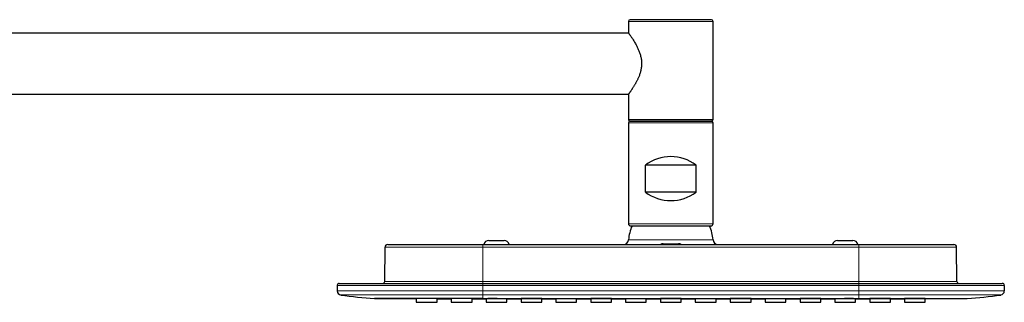
# Model space of a CAD drawing. Units: millimetres. Extents: x 8 to 2385, y 12 to 2606.
# Drawn here: x 1826 to 2117, y 2522 to 2606 of the extents above; entities that cross this region are included whole.
import ezdxf

# ---------------------------------------------------------------- set-up
doc = ezdxf.new("R2010")
doc.units = ezdxf.units.MM

msp = doc.modelspace()

# ---------------------------------------------------------------- linework, layer by layer
at = {"color": 7, "linetype": 'Continuous', "lineweight": 30}
for p, q in [((2030.42, 2606.05), (2006.42, 2606.05)), ((2005.92, 2605.55), (2005.92, 2602.1)), ((2030.92, 2576.55), (2030.92, 2605.55)), ((2005.96, 2602.05), (1629.38, 2602.05)), ((1629.38, 2584.05), (2005.96, 2584.05)), ((2005.92, 2584), (2005.92, 2576.55)), ((2005.92, 2575.55), (2005.92, 2545.66)), ((2006.42, 2576.05), (2030.42, 2576.05)), ((2030.42, 2576.05), (2006.42, 2576.05)), ((2030.92, 2545.66), (2030.92, 2575.55)), ((2010.92, 2555.05), (2010.92, 2563.05)), ((2025.92, 2563.05), (2010.92, 2563.05)), ((2025.92, 2555.05), (2025.92, 2563.05)), ((2025.92, 2555.05), (2010.92, 2555.05)), ((2006.52, 2545.05), (2030.32, 2545.05)), ((1933.93, 2528.65), (1934.01, 2538.76)), ((1934.81, 2539.55), (1962.92, 2539.55)), ((1962.92, 2539.55), (2073.92, 2539.55)), ((1964.67, 2540.75), (1969.17, 2540.75)), ((2016.17, 2539.75), (2020.67, 2539.75)), ((2067.67, 2540.75), (2072.17, 2540.75)), ((2073.92, 2539.55), (2102.03, 2539.55)), ((2102.92, 2528.65), (2102.83, 2538.76)), ((1919.92, 2527.45), (1919.92, 2525.8)), ((1920.52, 2528.05), (1962.92, 2528.05)), ((1962.92, 2528.05), (2073.92, 2528.05)), ((2073.92, 2528.05), (2116.32, 2528.05)), ((2116.92, 2527.45), (2116.92, 2525.8)), ((1940.91, 2523.53), (1943.26, 2523.53)), ((1943.26, 2523.54), (1943.26, 2522.44)), ((1943.26, 2522.44), (1949.39, 2522.44)), ((1949.39, 2522.44), (1949.39, 2523.53)), ((1953.59, 2523.54), (1953.59, 2522.44)), ((1953.59, 2522.44), (1959.72, 2522.44)), ((1959.72, 2522.44), (1959.72, 2523.54)), ((1963.86, 2523.52), (1963.86, 2522.44)), ((1963.86, 2522.44), (1969.99, 2522.44)), ((1969.99, 2522.44), (1969.99, 2523.52)), ((1974.19, 2523.53), (1974.19, 2522.44)), ((1974.19, 2522.44), (1980.32, 2522.44)), ((1980.32, 2522.44), (1980.32, 2523.53)), ((1984.46, 2523.52), (1984.46, 2522.44)), ((1984.46, 2522.44), (1990.59, 2522.44)), ((1990.59, 2522.44), (1990.59, 2523.51)), ((1994.79, 2523.53), (1994.79, 2522.44)), ((1994.79, 2522.44), (2000.92, 2522.44)), ((2000.92, 2522.44), (2000.92, 2523.53)), ((2005.06, 2523.51), (2005.06, 2522.44)), ((2005.06, 2522.44), (2011.19, 2522.44)), ((2011.19, 2522.44), (2011.19, 2523.51)), ((2015.39, 2523.53), (2015.39, 2522.44)), ((2015.39, 2522.44), (2021.52, 2522.44)), ((2021.52, 2522.44), (2021.52, 2523.53)), ((2025.66, 2523.51), (2025.66, 2522.44)), ((2025.66, 2522.44), (2031.79, 2522.44)), ((2031.79, 2522.44), (2031.79, 2523.51)), ((2035.99, 2523.53), (2035.99, 2522.44)), ((2035.99, 2522.44), (2042.12, 2522.44)), ((2042.12, 2522.44), (2042.12, 2523.53)), ((2046.26, 2523.51), (2046.26, 2522.44)), ((2046.26, 2522.44), (2052.39, 2522.44)), ((2052.39, 2522.44), (2052.39, 2523.52)), ((2056.59, 2523.53), (2056.59, 2522.44)), ((2056.59, 2522.44), (2062.72, 2522.44)), ((2062.72, 2522.44), (2062.72, 2523.53)), ((2066.86, 2523.52), (2066.86, 2522.44)), ((2066.86, 2522.44), (2072.99, 2522.44)), ((2072.99, 2522.44), (2072.99, 2523.52)), ((2077.19, 2523.54), (2077.19, 2522.44)), ((2077.19, 2522.44), (2083.32, 2522.44)), ((2083.32, 2522.44), (2083.32, 2523.54)), ((2087.46, 2523.53), (2087.46, 2522.44)), ((2087.46, 2522.44), (2093.59, 2522.44)), ((2093.59, 2522.44), (2093.59, 2523.54)), ((2093.59, 2523.53), (2095.93, 2523.53))]:
    msp.add_line(p, q, dxfattribs=at)
at = {"color": 252, "linetype": 'Continuous', "lineweight": 0}
for p, q in [((2030.92, 2605.55), (2005.92, 2605.55)), ((2005.92, 2576.55), (2030.92, 2576.55)), ((2030.92, 2575.55), (2005.92, 2575.55)), ((2030.92, 2545.66), (2005.92, 2545.66)), ((1962.92, 2538.76), (1934.01, 2538.76)), ((1962.92, 2538.76), (1962.92, 2539.55)), ((1962.92, 2528.65), (1962.92, 2538.76)), ((2073.92, 2538.76), (1962.92, 2538.76)), ((2005.95, 2540.95), (2030.89, 2540.95)), ((2073.92, 2538.76), (2073.92, 2539.55)), ((2073.92, 2528.65), (2073.92, 2538.76)), ((2102.83, 2538.76), (2073.92, 2538.76)), ((1962.92, 2527.45), (1919.92, 2527.45)), ((1933.93, 2528.65), (1962.92, 2528.65)), ((1962.92, 2528.65), (1962.92, 2528.05)), ((1962.92, 2528.65), (2073.92, 2528.65)), ((1962.92, 2527.45), (1962.92, 2528.05)), ((1962.92, 2525.8), (1962.92, 2527.45)), ((2073.92, 2527.45), (1962.92, 2527.45)), ((2073.92, 2528.65), (2073.92, 2528.05)), ((2073.92, 2528.65), (2102.92, 2528.65)), ((2073.92, 2527.45), (2073.92, 2528.05)), ((2073.92, 2525.8), (2073.92, 2527.45)), ((2116.92, 2527.45), (2073.92, 2527.45)), ((1962.92, 2525.8), (1919.92, 2525.8)), ((1920.96, 2524.61), (1962.92, 2524.61)), ((1962.92, 2524.61), (1962.92, 2525.8)), ((1962.92, 2525.8), (2073.92, 2525.8)), ((2073.92, 2524.61), (1962.92, 2524.61)), ((1962.92, 2523.56), (1962.92, 2524.61)), ((2073.92, 2524.61), (2073.92, 2525.8)), ((2073.92, 2525.8), (2116.92, 2525.8)), ((2115.89, 2524.61), (2073.92, 2524.61)), ((2073.92, 2523.56), (2073.92, 2524.61))]:
    msp.add_line(p, q, dxfattribs=at)
at = {"color": 7, "linetype": 'Continuous', "lineweight": 30, "flags": 128}
for points in [[(1930.91, 2523.55), (1935.37, 2523.54), (1940.91, 2523.53)], [(1949.39, 2523.52), (1949.86, 2523.52), (1952.97, 2523.51), (1953.59, 2523.51)], [(1959.72, 2523.5), (1962.46, 2523.5), (1963.86, 2523.5)], [(1969.99, 2523.49), (1972.07, 2523.49), (1974.19, 2523.49)], [(1980.32, 2523.48), (1982.17, 2523.48), (1984.46, 2523.48)], [(1990.59, 2523.47), (1992.76, 2523.47), (1994.79, 2523.47)], [(2000.92, 2523.47), (2003.62, 2523.47), (2005.06, 2523.47)], [(2011.19, 2523.47), (2011.43, 2523.47), (2015.39, 2523.46)], [(2021.52, 2523.46), (2024.04, 2523.47), (2025.66, 2523.47)], [(2031.79, 2523.47), (2032.74, 2523.47), (2035.99, 2523.47)], [(2042.12, 2523.47), (2045.47, 2523.47), (2046.26, 2523.47)], [(2052.39, 2523.48), (2054.23, 2523.48), (2056.59, 2523.48)], [(2062.72, 2523.49), (2063.2, 2523.49), (2066.86, 2523.49)], [(2072.99, 2523.5), (2077.05, 2523.5), (2077.19, 2523.5)], [(2083.32, 2523.51), (2086.39, 2523.52), (2087.46, 2523.52)], [(2095.93, 2523.53), (2101.47, 2523.54), (2105.94, 2523.55)]]:
    msp.add_lwpolyline(points, dxfattribs=at)
at = {"color": 7, "linetype": 'Continuous', "lineweight": 30}
for centre, radius, start, end in [((2006.42, 2605.55), 0.5, 90, 180), ((2030.42, 2605.55), 0.5, 0, 90), ((2006.42, 2576.55), 0.5, 180, 270), ((2030.42, 2576.55), 0.5, 270, 0), ((2006.42, 2575.55), 0.5, 90, 180), ((2030.42, 2575.55), 0.5, 0, 90), ((2018.42, 2553.05), 12.5, 53.1301, 126.8699), ((2018.42, 2565.05), 12.5, 233.1301, 306.8699), ((2006.52, 2545.66), 0.601, 180, 270), ((2018.42, 2540.05), 12.5, 156.4218, 175.904), ((2018.42, 2540.05), 12.5, 4.096, 23.5782), ((2030.32, 2545.66), 0.601, 270, 0), ((1934.81, 2538.75), 0.8, 90, 179.5), ((1964.67, 2539.25), 1.5, 90, 168.463), ((1969.17, 2539.25), 1.5, 11.537, 90), ((2004.46, 2541.05), 1.5, 270, 355.904), ((2016.17, 2538.25), 1.5, 90, 119.9264), ((2020.67, 2538.25), 1.5, 60.0736, 90), ((2032.39, 2541.05), 1.5, 184.096, 270), ((2067.67, 2539.25), 1.5, 90, 168.463), ((2072.17, 2539.25), 1.5, 11.537, 90), ((2102.03, 2538.75), 0.8, 0.5, 90), ((1920.52, 2527.45), 0.6, 90, 180), ((1933.33, 2528.65), 0.6, 270, 359.5), ((2103.52, 2528.65), 0.6, 180.5, 270), ((2116.32, 2527.45), 0.6, 0, 90), ((1921.12, 2525.8), 1.2, 180, 262.0944), ((1942.01, 2676.25), 153.1, 262.0944, 265.8379), ((2094.83, 2676.25), 153.1, 274.1621, 277.9056), ((2115.72, 2525.8), 1.2, 277.9056, 0)]:
    msp.add_arc(centre, radius, start, end, dxfattribs=at)
for points, knots in [([(2005.92, 2602.1), (2005.92, 2602.1), (2005.93, 2602.09), (2005.99, 2602.01), (2006.07, 2601.89), (2006.19, 2601.73), (2006.32, 2601.55), (2006.45, 2601.35), (2006.6, 2601.13), (2006.77, 2600.9), (2006.96, 2600.61), (2007.19, 2600.26), (2007.46, 2599.83), (2007.74, 2599.36), (2008.01, 2598.89), (2008.27, 2598.42), (2008.51, 2597.96), (2008.72, 2597.5), (2008.93, 2597.03), (2009.12, 2596.56), (2009.29, 2596.07), (2009.45, 2595.55), (2009.59, 2595), (2009.69, 2594.44), (2009.77, 2593.87), (2009.8, 2593.29), (2009.8, 2592.7), (2009.75, 2592.12), (2009.67, 2591.55), (2009.57, 2591.02), (2009.44, 2590.52), (2009.29, 2590.04), (2009.13, 2589.58), (2008.97, 2589.17), (2008.8, 2588.79), (2008.64, 2588.44), (2008.48, 2588.1), (2008.31, 2587.77), (2008.14, 2587.45), (2007.96, 2587.14), (2007.79, 2586.84), (2007.61, 2586.53), (2007.42, 2586.23), (2007.24, 2585.93), (2007.05, 2585.64), (2006.88, 2585.38), (2006.72, 2585.14), (2006.57, 2584.92), (2006.42, 2584.71), (2006.3, 2584.53), (2006.18, 2584.37), (2006.09, 2584.24), (2006.02, 2584.13), (2005.96, 2584.06), (2005.93, 2584.01), (2005.92, 2584), (2005.93, 2584.01), (2005.93, 2584.02)], [0, 0, 0, 0, 0.021848, 0.0438735, 0.0662127, 0.0887275, 0.1071614, 0.1250219, 0.1429551, 0.1599604, 0.1770198, 0.200795, 0.2248216, 0.2489694, 0.2733595, 0.2941172, 0.3137831, 0.333513, 0.351741, 0.3700294, 0.3879866, 0.4070359, 0.4261889, 0.4454797, 0.4649139, 0.4840143, 0.5032776, 0.52273, 0.5423467, 0.560425, 0.5779653, 0.5955895, 0.6123141, 0.6290939, 0.6433067, 0.6575471, 0.6718964, 0.6862707, 0.7007909, 0.7153356, 0.7299881, 0.7446661, 0.7614274, 0.7782293, 0.7951592, 0.8121357, 0.828696, 0.8453062, 0.8615553, 0.8796547, 0.8971917, 0.9148066, 0.9315318, 0.9483317, 0.9664541, 0.9840378, 1, 1, 1, 1]), ([(1962.92, 2523.56), (1962.77, 2523.56), (1962.45, 2523.56), (1961.95, 2523.56), (1961.4, 2523.56), (1960.8, 2523.56), (1960.18, 2523.56), (1959.57, 2523.56), (1958.97, 2523.56), (1958.38, 2523.56), (1957.76, 2523.55), (1957.16, 2523.55), (1956.59, 2523.55), (1955.91, 2523.55), (1955.12, 2523.55), (1954.16, 2523.55), (1953.4, 2523.55), (1952.83, 2523.55), (1952.48, 2523.55), (1952.13, 2523.55), (1951.77, 2523.55), (1951.41, 2523.55), (1951.04, 2523.55), (1950.39, 2523.55), (1949.47, 2523.55), (1948.28, 2523.55), (1947.36, 2523.55), (1946.68, 2523.56), (1946.24, 2523.56), (1945.8, 2523.56), (1945.38, 2523.56), (1944.99, 2523.56), (1944.56, 2523.56), (1944.08, 2523.56), (1943.51, 2523.56), (1942.92, 2523.56), (1942.33, 2523.56), (1941.75, 2523.56), (1941.21, 2523.56), (1940.84, 2523.56), (1940.63, 2523.56), (1940.58, 2523.56), (1940.53, 2523.56), (1940.48, 2523.56), (1940.43, 2523.56), (1940.38, 2523.56), (1940.33, 2523.56), (1940.25, 2523.56), (1940.12, 2523.56), (1939.94, 2523.56), (1939.73, 2523.56), (1939.49, 2523.56), (1939.21, 2523.56), (1938.91, 2523.56), (1938.58, 2523.56), (1938.22, 2523.56), (1937.83, 2523.56), (1937.51, 2523.56), (1937.25, 2523.55), (1937.06, 2523.55), (1936.87, 2523.55), (1936.67, 2523.55), (1936.48, 2523.55), (1936.3, 2523.55), (1936.07, 2523.55), (1935.78, 2523.55), (1935.39, 2523.55), (1934.96, 2523.55), (1934.53, 2523.55), (1934.22, 2523.55), (1934.03, 2523.55), (1933.92, 2523.55), (1933.82, 2523.55), (1933.72, 2523.55), (1933.63, 2523.55), (1933.53, 2523.55), (1933.44, 2523.55), (1933.32, 2523.55), (1933.17, 2523.55), (1932.97, 2523.55), (1932.76, 2523.55), (1932.55, 2523.55), (1932.33, 2523.55), (1932.12, 2523.55), (1931.91, 2523.55), (1931.7, 2523.56), (1931.51, 2523.56), (1931.35, 2523.56), (1931.21, 2523.56), (1931.11, 2523.56), (1931.03, 2523.56), (1930.97, 2523.56), (1930.93, 2523.56), (1930.91, 2523.56), (1930.9, 2523.56), (1930.9, 2523.56), (1930.9, 2523.56)], [0, 0, 0, 0, 0.009035, 0.019016, 0.029942, 0.041814, 0.05463, 0.067202, 0.078404, 0.090725, 0.103045, 0.115363, 0.127266, 0.13791, 0.156504, 0.176167, 0.196898, 0.20412, 0.211463, 0.218928, 0.226514, 0.234222, 0.242051, 0.250001, 0.276126, 0.302255, 0.328386, 0.338654, 0.348922, 0.359191, 0.369461, 0.378677, 0.386945, 0.40008, 0.414091, 0.428979, 0.444745, 0.459343, 0.47462, 0.488626, 0.49003, 0.491439, 0.492853, 0.494272, 0.495696, 0.497125, 0.498559, 0.499999, 0.503934, 0.509047, 0.51534, 0.522336, 0.530376, 0.539459, 0.549584, 0.560753, 0.572964, 0.586218, 0.592379, 0.598743, 0.605308, 0.612075, 0.619044, 0.625843, 0.630848, 0.644354, 0.65748, 0.676645, 0.69494, 0.712365, 0.717334, 0.722227, 0.727044, 0.731787, 0.736453, 0.741044, 0.74556, 0.750001, 0.759736, 0.770547, 0.782433, 0.795394, 0.809431, 0.824265, 0.840138, 0.857049, 0.874999, 0.893075, 0.910124, 0.926146, 0.941139, 0.955103, 0.967817, 0.979538, 0.990265, 1, 1, 1, 1]), ([(1930.9, 2523.56), (1930.9, 2523.56), (1930.91, 2523.55), (1930.91, 2523.55), (1930.92, 2523.55), (1930.92, 2523.55), (1930.92, 2523.55), (1930.92, 2523.55), (1930.93, 2523.55), (1930.92, 2523.55), (1930.92, 2523.55), (1930.92, 2523.55), (1930.92, 2523.55), (1930.92, 2523.55), (1930.92, 2523.55), (1930.92, 2523.55), (1930.92, 2523.55), (1930.92, 2523.55), (1930.91, 2523.55), (1930.91, 2523.55), (1930.91, 2523.55), (1930.91, 2523.55), (1930.91, 2523.55), (1930.91, 2523.55), (1930.91, 2523.56), (1930.91, 2523.56), (1930.91, 2523.56), (1930.91, 2523.56), (1930.91, 2523.56), (1930.91, 2523.56), (1930.91, 2523.56), (1930.91, 2523.56), (1930.91, 2523.56), (1930.91, 2523.56), (1930.91, 2523.56), (1930.91, 2523.56), (1930.91, 2523.56), (1930.91, 2523.56), (1930.91, 2523.56), (1930.91, 2523.56), (1930.91, 2523.56), (1930.91, 2523.56), (1930.91, 2523.56), (1930.91, 2523.56), (1930.91, 2523.56), (1930.91, 2523.56), (1930.91, 2523.56), (1930.91, 2523.56), (1930.91, 2523.56)], [0, 0, 0, 0, 0.033058, 0.068097, 0.105116, 0.144117, 0.185099, 0.228062, 0.273006, 0.319931, 0.348382, 0.376657, 0.400746, 0.424835, 0.448923, 0.473012, 0.491938, 0.510865, 0.529791, 0.548718, 0.566224, 0.58247, 0.608584, 0.636269, 0.665528, 0.696359, 0.728764, 0.73259, 0.736438, 0.740307, 0.744196, 0.745902, 0.746458, 0.749415, 0.756075, 0.763514, 0.772362, 0.784385, 0.798302, 0.814114, 0.831819, 0.851419, 0.872913, 0.896301, 0.921525, 0.948636, 0.977633, 1, 1, 1, 1]), ([(1949.39, 2523.53), (1949.39, 2523.53), (1949.38, 2523.53), (1949.32, 2523.53), (1949.22, 2523.53), (1949.09, 2523.54), (1948.92, 2523.54), (1948.72, 2523.54), (1948.49, 2523.54), (1948.24, 2523.54), (1947.95, 2523.54), (1947.65, 2523.54), (1947.33, 2523.54), (1947, 2523.54), (1946.66, 2523.54), (1946.32, 2523.54), (1945.97, 2523.54), (1945.63, 2523.54), (1945.3, 2523.54), (1944.98, 2523.54), (1944.68, 2523.54), (1944.4, 2523.54), (1944.14, 2523.54), (1943.92, 2523.54), (1943.72, 2523.54), (1943.55, 2523.54), (1943.42, 2523.54), (1943.33, 2523.54), (1943.27, 2523.54), (1943.27, 2523.54), (1943.26, 2523.54)], [0, 0, 0, 0, 0.035758, 0.07163, 0.107388, 0.143145, 0.179017, 0.214775, 0.250533, 0.286405, 0.322163, 0.357921, 0.393792, 0.42955, 0.465308, 0.50118, 0.536938, 0.572696, 0.608568, 0.644325, 0.680083, 0.715955, 0.751713, 0.787471, 0.823343, 0.8591, 0.894858, 0.93073, 0.966488, 1, 1, 1, 1]), ([(1959.72, 2523.54), (1959.72, 2523.54), (1959.71, 2523.54), (1959.65, 2523.54), (1959.56, 2523.54), (1959.42, 2523.54), (1959.26, 2523.54), (1959.06, 2523.54), (1958.82, 2523.54), (1958.57, 2523.54), (1958.29, 2523.54), (1957.98, 2523.54), (1957.66, 2523.54), (1957.33, 2523.54), (1956.99, 2523.54), (1956.65, 2523.54), (1956.3, 2523.54), (1955.96, 2523.54), (1955.63, 2523.54), (1955.31, 2523.54), (1955.01, 2523.54), (1954.73, 2523.54), (1954.47, 2523.54), (1954.25, 2523.54), (1954.05, 2523.54), (1953.88, 2523.54), (1953.75, 2523.54), (1953.66, 2523.54), (1953.6, 2523.54), (1953.6, 2523.54), (1953.59, 2523.54)], [0, 0, 0, 0, 0.035758, 0.07163, 0.107388, 0.143145, 0.179017, 0.214775, 0.250533, 0.286405, 0.322163, 0.357921, 0.393793, 0.42955, 0.465308, 0.50118, 0.536938, 0.572696, 0.608568, 0.644325, 0.680083, 0.715955, 0.751713, 0.787471, 0.823342, 0.8591, 0.894858, 0.93073, 0.966488, 1, 1, 1, 1]), ([(1962.92, 2523.56), (1963.54, 2523.56), (1964.8, 2523.56), (1966.71, 2523.55), (1968.69, 2523.55), (1970.71, 2523.55), (1972.78, 2523.55), (1974.89, 2523.55), (1977.04, 2523.55), (1979.24, 2523.55), (1981.59, 2523.55), (1984.1, 2523.55), (1986.02, 2523.55), (1987.26, 2523.55), (1987.8, 2523.55), (1988.33, 2523.55), (1988.87, 2523.55), (1989.41, 2523.55), (1989.95, 2523.55), (1990.48, 2523.55), (1993.07, 2523.55), (1995.96, 2523.55), (1999.16, 2523.55), (2000.59, 2523.55), (2002.02, 2523.55), (2003.46, 2523.55), (2004.94, 2523.55), (2006.55, 2523.56), (2008.25, 2523.56), (2010.01, 2523.56), (2011.72, 2523.56), (2013.12, 2523.56), (2014.21, 2523.56), (2015.02, 2523.56), (2015.81, 2523.56), (2016.6, 2523.56), (2017.37, 2523.56), (2018.17, 2523.56), (2019.02, 2523.56), (2020.26, 2523.56), (2021.82, 2523.56), (2023.67, 2523.56), (2025.41, 2523.56), (2027.06, 2523.56), (2028.6, 2523.56), (2029.78, 2523.56), (2030.61, 2523.56), (2031.1, 2523.56), (2031.59, 2523.56), (2032.08, 2523.55), (2032.59, 2523.55), (2033.12, 2523.55), (2035.72, 2523.55), (2039.41, 2523.55), (2043.04, 2523.55), (2044.54, 2523.55), (2044.91, 2523.55), (2045.28, 2523.55), (2045.65, 2523.55), (2046.04, 2523.55), (2046.45, 2523.55), (2046.89, 2523.55), (2047.89, 2523.55), (2049.43, 2523.55), (2051.48, 2523.55), (2053.57, 2523.55), (2055.69, 2523.55), (2057.84, 2523.55), (2059.93, 2523.55), (2061.96, 2523.55), (2063.92, 2523.55), (2065.78, 2523.55), (2067.55, 2523.55), (2069.22, 2523.55), (2070.84, 2523.56), (2072.4, 2523.56), (2073.42, 2523.56), (2073.92, 2523.56)], [0, 0, 0, 0, 0.016757, 0.034011, 0.051763, 0.070012, 0.088758, 0.107654, 0.12703, 0.146885, 0.16722, 0.190564, 0.21451, 0.219285, 0.224083, 0.228904, 0.233748, 0.238615, 0.243506, 0.248419, 0.252887, 0.3136, 0.326478, 0.339357, 0.352235, 0.365114, 0.378304, 0.39235, 0.40854, 0.424337, 0.43974, 0.45475, 0.462107, 0.469367, 0.476527, 0.48359, 0.490554, 0.497419, 0.505237, 0.513592, 0.530748, 0.547432, 0.563644, 0.577941, 0.591849, 0.605368, 0.609833, 0.614254, 0.618631, 0.622964, 0.627557, 0.632414, 0.637271, 0.697984, 0.731983, 0.735322, 0.738662, 0.742001, 0.74534, 0.748679, 0.752459, 0.75651, 0.760542, 0.779473, 0.797958, 0.816, 0.835962, 0.855349, 0.874163, 0.892403, 0.910068, 0.927159, 0.942748, 0.957827, 0.972395, 0.986453, 1, 1, 1, 1]), ([(1969.99, 2523.52), (1969.99, 2523.52), (1969.98, 2523.52), (1969.92, 2523.52), (1969.82, 2523.52), (1969.69, 2523.52), (1969.52, 2523.52), (1969.32, 2523.52), (1969.09, 2523.52), (1968.84, 2523.52), (1968.55, 2523.52), (1968.25, 2523.52), (1967.93, 2523.52), (1967.6, 2523.52), (1967.26, 2523.52), (1966.92, 2523.53), (1966.57, 2523.53), (1966.23, 2523.53), (1965.9, 2523.53), (1965.58, 2523.53), (1965.28, 2523.53), (1965, 2523.53), (1964.74, 2523.53), (1964.52, 2523.53), (1964.32, 2523.52), (1964.15, 2523.52), (1964.02, 2523.52), (1963.93, 2523.52), (1963.87, 2523.52), (1963.87, 2523.52), (1963.86, 2523.52)], [0, 0, 0, 0, 0.035758, 0.07163, 0.107388, 0.143145, 0.179017, 0.214775, 0.250533, 0.286405, 0.322163, 0.357921, 0.393793, 0.42955, 0.465308, 0.50118, 0.536938, 0.572696, 0.608568, 0.644325, 0.680083, 0.715955, 0.751713, 0.787471, 0.823342, 0.8591, 0.894858, 0.93073, 0.966488, 1, 1, 1, 1]), ([(1980.32, 2523.53), (1980.32, 2523.53), (1980.31, 2523.53), (1980.25, 2523.53), (1980.16, 2523.53), (1980.02, 2523.53), (1979.86, 2523.53), (1979.66, 2523.53), (1979.42, 2523.53), (1979.17, 2523.53), (1978.89, 2523.53), (1978.58, 2523.53), (1978.26, 2523.53), (1977.93, 2523.53), (1977.59, 2523.53), (1977.25, 2523.53), (1976.9, 2523.53), (1976.56, 2523.53), (1976.23, 2523.53), (1975.91, 2523.53), (1975.61, 2523.53), (1975.33, 2523.53), (1975.07, 2523.53), (1974.85, 2523.53), (1974.65, 2523.53), (1974.48, 2523.53), (1974.35, 2523.53), (1974.26, 2523.53), (1974.2, 2523.53), (1974.2, 2523.53), (1974.19, 2523.53)], [0, 0, 0, 0, 0.035758, 0.07163, 0.107388, 0.143146, 0.179017, 0.214775, 0.250533, 0.286405, 0.322163, 0.357921, 0.393793, 0.429551, 0.465308, 0.50118, 0.536938, 0.572696, 0.608568, 0.644325, 0.680083, 0.715955, 0.751713, 0.78747, 0.823342, 0.8591, 0.894858, 0.93073, 0.966488, 1, 1, 1, 1]), ([(1990.59, 2523.51), (1990.59, 2523.51), (1990.58, 2523.51), (1990.52, 2523.52), (1990.42, 2523.52), (1990.29, 2523.52), (1990.12, 2523.52), (1989.92, 2523.52), (1989.69, 2523.52), (1989.44, 2523.52), (1989.15, 2523.52), (1988.85, 2523.52), (1988.53, 2523.52), (1988.2, 2523.52), (1987.86, 2523.52), (1987.52, 2523.52), (1987.17, 2523.52), (1986.83, 2523.52), (1986.5, 2523.52), (1986.18, 2523.52), (1985.88, 2523.52), (1985.6, 2523.52), (1985.34, 2523.52), (1985.12, 2523.52), (1984.92, 2523.52), (1984.75, 2523.52), (1984.62, 2523.52), (1984.53, 2523.52), (1984.47, 2523.52), (1984.47, 2523.52), (1984.46, 2523.52)], [0, 0, 0, 0, 0.035758, 0.07163, 0.107388, 0.143146, 0.179017, 0.214775, 0.250533, 0.286405, 0.322163, 0.357921, 0.393793, 0.42955, 0.465308, 0.50118, 0.536938, 0.572696, 0.608567, 0.644325, 0.680083, 0.715955, 0.751713, 0.78747, 0.823342, 0.8591, 0.894858, 0.93073, 0.966488, 1, 1, 1, 1]), ([(2000.92, 2523.53), (2000.92, 2523.53), (2000.91, 2523.53), (2000.85, 2523.53), (2000.76, 2523.53), (2000.62, 2523.53), (2000.46, 2523.53), (2000.26, 2523.53), (2000.02, 2523.53), (1999.77, 2523.53), (1999.49, 2523.53), (1999.18, 2523.53), (1998.86, 2523.53), (1998.53, 2523.53), (1998.19, 2523.53), (1997.85, 2523.53), (1997.5, 2523.53), (1997.16, 2523.53), (1996.83, 2523.53), (1996.51, 2523.53), (1996.21, 2523.53), (1995.93, 2523.53), (1995.67, 2523.53), (1995.45, 2523.53), (1995.25, 2523.53), (1995.08, 2523.53), (1994.95, 2523.53), (1994.86, 2523.53), (1994.8, 2523.53), (1994.8, 2523.53), (1994.79, 2523.53)], [0, 0, 0, 0, 0.035758, 0.07163, 0.107388, 0.143146, 0.179017, 0.214775, 0.250533, 0.286405, 0.322163, 0.357921, 0.393793, 0.429551, 0.465308, 0.50118, 0.536938, 0.572696, 0.608567, 0.644325, 0.680083, 0.715955, 0.751712, 0.78747, 0.823342, 0.8591, 0.894858, 0.93073, 0.966488, 1, 1, 1, 1]), ([(2011.19, 2523.51), (2011.19, 2523.51), (2011.18, 2523.51), (2011.12, 2523.51), (2011.02, 2523.51), (2010.89, 2523.51), (2010.72, 2523.52), (2010.52, 2523.52), (2010.29, 2523.52), (2010.04, 2523.52), (2009.75, 2523.52), (2009.45, 2523.52), (2009.13, 2523.52), (2008.8, 2523.52), (2008.46, 2523.52), (2008.12, 2523.52), (2007.77, 2523.52), (2007.43, 2523.52), (2007.1, 2523.52), (2006.78, 2523.52), (2006.48, 2523.52), (2006.2, 2523.52), (2005.94, 2523.52), (2005.72, 2523.52), (2005.52, 2523.52), (2005.35, 2523.51), (2005.22, 2523.51), (2005.13, 2523.51), (2005.07, 2523.51), (2005.07, 2523.51), (2005.06, 2523.51)], [0, 0, 0, 0, 0.035758, 0.07163, 0.107388, 0.143146, 0.179017, 0.214775, 0.250533, 0.286405, 0.322163, 0.357921, 0.393793, 0.42955, 0.465308, 0.50118, 0.536938, 0.572696, 0.608567, 0.644325, 0.680083, 0.715955, 0.751713, 0.78747, 0.823342, 0.8591, 0.894858, 0.93073, 0.966488, 1, 1, 1, 1]), ([(2021.52, 2523.53), (2021.52, 2523.53), (2021.52, 2523.53), (2021.48, 2523.53), (2021.43, 2523.53), (2021.35, 2523.53), (2021.26, 2523.53), (2021.14, 2523.53), (2021.01, 2523.53), (2020.86, 2523.53), (2020.69, 2523.53), (2020.5, 2523.53), (2020.3, 2523.53), (2020.09, 2523.53), (2019.86, 2523.53), (2019.63, 2523.53), (2019.38, 2523.53), (2019.13, 2523.53), (2018.88, 2523.53), (2018.62, 2523.53), (2018.36, 2523.53), (2018.11, 2523.53), (2017.85, 2523.53), (2017.6, 2523.53), (2017.35, 2523.53), (2017.12, 2523.53), (2016.89, 2523.53), (2016.67, 2523.53), (2016.47, 2523.53), (2016.28, 2523.53), (2016.1, 2523.53), (2015.95, 2523.53), (2015.81, 2523.53), (2015.69, 2523.53), (2015.59, 2523.53), (2015.51, 2523.53), (2015.45, 2523.53), (2015.4, 2523.53), (2015.4, 2523.53), (2015.4, 2523.53)], [0, 0, 0, 0, 0.026463, 0.052926, 0.080057, 0.107389, 0.133856, 0.160508, 0.187446, 0.214778, 0.241245, 0.267897, 0.294835, 0.322167, 0.348634, 0.375429, 0.402224, 0.429555, 0.456022, 0.482817, 0.509613, 0.536944, 0.563411, 0.590206, 0.617001, 0.644332, 0.670799, 0.697594, 0.724389, 0.751721, 0.778187, 0.804983, 0.831778, 0.859109, 0.885576, 0.912228, 0.939167, 0.966498, 1, 1, 1, 1]), ([(2031.79, 2523.51), (2031.79, 2523.51), (2031.78, 2523.51), (2031.72, 2523.51), (2031.62, 2523.51), (2031.49, 2523.51), (2031.32, 2523.52), (2031.12, 2523.52), (2030.89, 2523.52), (2030.64, 2523.52), (2030.35, 2523.52), (2030.05, 2523.52), (2029.73, 2523.52), (2029.4, 2523.52), (2029.06, 2523.52), (2028.72, 2523.52), (2028.37, 2523.52), (2028.03, 2523.52), (2027.7, 2523.52), (2027.38, 2523.52), (2027.08, 2523.52), (2026.8, 2523.52), (2026.54, 2523.52), (2026.32, 2523.52), (2026.12, 2523.52), (2025.95, 2523.51), (2025.82, 2523.51), (2025.73, 2523.51), (2025.67, 2523.51), (2025.67, 2523.51), (2025.66, 2523.51)], [0, 0, 0, 0, 0.035758, 0.07163, 0.107388, 0.143146, 0.179017, 0.214775, 0.250533, 0.286405, 0.322163, 0.357921, 0.393793, 0.42955, 0.465308, 0.50118, 0.536938, 0.572696, 0.608567, 0.644325, 0.680083, 0.715955, 0.751712, 0.78747, 0.823342, 0.8591, 0.894858, 0.93073, 0.966487, 1, 1, 1, 1]), ([(2042.12, 2523.53), (2042.12, 2523.53), (2042.11, 2523.53), (2042.05, 2523.53), (2041.96, 2523.53), (2041.82, 2523.53), (2041.66, 2523.53), (2041.46, 2523.53), (2041.22, 2523.53), (2040.97, 2523.53), (2040.69, 2523.53), (2040.38, 2523.53), (2040.06, 2523.53), (2039.73, 2523.53), (2039.39, 2523.53), (2039.05, 2523.53), (2038.7, 2523.53), (2038.36, 2523.53), (2038.03, 2523.53), (2037.71, 2523.53), (2037.41, 2523.53), (2037.13, 2523.53), (2036.87, 2523.53), (2036.65, 2523.53), (2036.45, 2523.53), (2036.28, 2523.53), (2036.15, 2523.53), (2036.06, 2523.53), (2036, 2523.53), (2036, 2523.53), (2035.99, 2523.53)], [0, 0, 0, 0, 0.035758, 0.07163, 0.107388, 0.143146, 0.179017, 0.214775, 0.250533, 0.286405, 0.322163, 0.357921, 0.393793, 0.42955, 0.465308, 0.50118, 0.536938, 0.572696, 0.608567, 0.644325, 0.680083, 0.715955, 0.751712, 0.78747, 0.823342, 0.8591, 0.894858, 0.93073, 0.966487, 1, 1, 1, 1]), ([(2052.39, 2523.52), (2052.39, 2523.52), (2052.38, 2523.52), (2052.32, 2523.52), (2052.22, 2523.52), (2052.09, 2523.52), (2051.92, 2523.52), (2051.72, 2523.52), (2051.49, 2523.52), (2051.24, 2523.52), (2050.95, 2523.52), (2050.65, 2523.52), (2050.33, 2523.52), (2050, 2523.52), (2049.66, 2523.52), (2049.32, 2523.52), (2048.97, 2523.52), (2048.63, 2523.52), (2048.3, 2523.52), (2047.98, 2523.52), (2047.68, 2523.52), (2047.4, 2523.52), (2047.14, 2523.52), (2046.92, 2523.52), (2046.72, 2523.52), (2046.55, 2523.52), (2046.42, 2523.52), (2046.33, 2523.52), (2046.27, 2523.51), (2046.27, 2523.51), (2046.26, 2523.51)], [0, 0, 0, 0, 0.035758, 0.07163, 0.107388, 0.143145, 0.179017, 0.214775, 0.250533, 0.286405, 0.322163, 0.357921, 0.393792, 0.42955, 0.465308, 0.50118, 0.536938, 0.572695, 0.608567, 0.644325, 0.680083, 0.715955, 0.751712, 0.78747, 0.823342, 0.8591, 0.894858, 0.93073, 0.966487, 1, 1, 1, 1]), ([(2062.72, 2523.53), (2062.72, 2523.53), (2062.71, 2523.53), (2062.65, 2523.53), (2062.56, 2523.53), (2062.42, 2523.53), (2062.26, 2523.53), (2062.06, 2523.53), (2061.82, 2523.53), (2061.57, 2523.53), (2061.29, 2523.53), (2060.98, 2523.53), (2060.66, 2523.53), (2060.33, 2523.53), (2059.99, 2523.53), (2059.65, 2523.53), (2059.3, 2523.53), (2058.96, 2523.53), (2058.63, 2523.53), (2058.31, 2523.53), (2058.01, 2523.53), (2057.73, 2523.53), (2057.47, 2523.53), (2057.25, 2523.53), (2057.05, 2523.53), (2056.88, 2523.53), (2056.75, 2523.53), (2056.66, 2523.53), (2056.6, 2523.53), (2056.6, 2523.53), (2056.59, 2523.53)], [0, 0, 0, 0, 0.035758, 0.07163, 0.107388, 0.143145, 0.179017, 0.214775, 0.250533, 0.286405, 0.322163, 0.357921, 0.393792, 0.42955, 0.465308, 0.50118, 0.536938, 0.572695, 0.608567, 0.644325, 0.680083, 0.715955, 0.751712, 0.78747, 0.823342, 0.8591, 0.894858, 0.93073, 0.966487, 1, 1, 1, 1]), ([(2072.99, 2523.52), (2072.99, 2523.52), (2072.98, 2523.52), (2072.92, 2523.52), (2072.82, 2523.52), (2072.69, 2523.52), (2072.52, 2523.52), (2072.32, 2523.53), (2072.09, 2523.53), (2071.84, 2523.53), (2071.55, 2523.53), (2071.25, 2523.53), (2070.93, 2523.53), (2070.6, 2523.53), (2070.26, 2523.53), (2069.92, 2523.53), (2069.57, 2523.52), (2069.23, 2523.52), (2068.9, 2523.52), (2068.58, 2523.52), (2068.28, 2523.52), (2068, 2523.52), (2067.74, 2523.52), (2067.52, 2523.52), (2067.32, 2523.52), (2067.15, 2523.52), (2067.02, 2523.52), (2066.93, 2523.52), (2066.87, 2523.52), (2066.87, 2523.52), (2066.86, 2523.52)], [0, 0, 0, 0, 0.035758, 0.07163, 0.107388, 0.143145, 0.179017, 0.214775, 0.250533, 0.286405, 0.322163, 0.35792, 0.393792, 0.42955, 0.465308, 0.50118, 0.536937, 0.572695, 0.608567, 0.644325, 0.680083, 0.715954, 0.751712, 0.78747, 0.823342, 0.8591, 0.894858, 0.93073, 0.966487, 1, 1, 1, 1]), ([(2073.92, 2523.56), (2074.16, 2523.56), (2074.66, 2523.56), (2075.42, 2523.56), (2076.23, 2523.56), (2077.05, 2523.56), (2077.8, 2523.56), (2078.47, 2523.56), (2079.08, 2523.55), (2079.69, 2523.55), (2080.33, 2523.55), (2081.15, 2523.55), (2082.13, 2523.55), (2083.23, 2523.55), (2084.26, 2523.55), (2085.24, 2523.55), (2086.02, 2523.55), (2086.62, 2523.55), (2087.08, 2523.55), (2087.52, 2523.55), (2087.97, 2523.55), (2088.41, 2523.55), (2088.85, 2523.55), (2089.28, 2523.56), (2089.87, 2523.56), (2090.61, 2523.56), (2091.49, 2523.56), (2092.44, 2523.56), (2093.47, 2523.56), (2094.55, 2523.56), (2095.58, 2523.56), (2096.25, 2523.56), (2096.59, 2523.56), (2096.61, 2523.56), (2096.63, 2523.56), (2096.65, 2523.56), (2096.67, 2523.56), (2096.73, 2523.56), (2096.83, 2523.56), (2096.96, 2523.56), (2097.14, 2523.56), (2097.37, 2523.56), (2097.67, 2523.56), (2098, 2523.56), (2098.36, 2523.56), (2098.75, 2523.56), (2099.16, 2523.56), (2099.61, 2523.55), (2100.07, 2523.55), (2100.4, 2523.55), (2100.6, 2523.55), (2100.67, 2523.55), (2100.73, 2523.55), (2100.79, 2523.55), (2100.86, 2523.55), (2101, 2523.55), (2101.28, 2523.55), (2101.67, 2523.55), (2102.08, 2523.55), (2102.46, 2523.55), (2102.82, 2523.55), (2103.17, 2523.55), (2103.42, 2523.55), (2103.6, 2523.55), (2103.72, 2523.55), (2103.84, 2523.55), (2103.97, 2523.55), (2104.1, 2523.55), (2104.24, 2523.55), (2104.37, 2523.55), (2104.54, 2523.55), (2104.73, 2523.55), (2104.94, 2523.55), (2105.14, 2523.56), (2105.32, 2523.56), (2105.47, 2523.56), (2105.59, 2523.56), (2105.68, 2523.56), (2105.76, 2523.56), (2105.82, 2523.56), (2105.87, 2523.56), (2105.91, 2523.56), (2105.93, 2523.56), (2105.94, 2523.56), (2105.94, 2523.56), (2105.94, 2523.56)], [0, 0, 0, 0, 0.014369, 0.029616, 0.045742, 0.062721, 0.078404, 0.090725, 0.103044, 0.115363, 0.128037, 0.141792, 0.165533, 0.188223, 0.209863, 0.230454, 0.249998, 0.259795, 0.269593, 0.279392, 0.289191, 0.29899, 0.30879, 0.318591, 0.328392, 0.348928, 0.369467, 0.390165, 0.417848, 0.445382, 0.472765, 0.499996, 0.500535, 0.501103, 0.5017, 0.502326, 0.502981, 0.503665, 0.507279, 0.511051, 0.515337, 0.522808, 0.531458, 0.541287, 0.552294, 0.564479, 0.577842, 0.592383, 0.608102, 0.624997, 0.627386, 0.629763, 0.632129, 0.634484, 0.636827, 0.639159, 0.65, 0.668732, 0.684779, 0.700187, 0.717696, 0.734299, 0.749998, 0.755957, 0.762336, 0.769134, 0.776353, 0.783992, 0.792051, 0.80053, 0.80943, 0.824264, 0.840136, 0.857048, 0.874998, 0.890133, 0.904554, 0.918263, 0.931257, 0.943537, 0.955103, 0.967817, 0.979537, 0.990265, 1, 1, 1, 1]), ([(2083.32, 2523.54), (2083.32, 2523.54), (2083.31, 2523.54), (2083.25, 2523.54), (2083.16, 2523.54), (2083.02, 2523.54), (2082.86, 2523.54), (2082.66, 2523.54), (2082.42, 2523.54), (2082.17, 2523.54), (2081.89, 2523.54), (2081.58, 2523.54), (2081.26, 2523.54), (2080.93, 2523.54), (2080.59, 2523.54), (2080.25, 2523.54), (2079.9, 2523.54), (2079.56, 2523.54), (2079.23, 2523.54), (2078.91, 2523.54), (2078.61, 2523.54), (2078.33, 2523.54), (2078.07, 2523.54), (2077.85, 2523.54), (2077.65, 2523.54), (2077.48, 2523.54), (2077.35, 2523.54), (2077.26, 2523.54), (2077.2, 2523.54), (2077.2, 2523.54), (2077.19, 2523.54)], [0, 0, 0, 0, 0.035758, 0.07163, 0.107388, 0.143145, 0.179017, 0.214775, 0.250533, 0.286405, 0.322162, 0.35792, 0.393792, 0.42955, 0.465308, 0.50118, 0.536937, 0.572695, 0.608567, 0.644325, 0.680083, 0.715954, 0.751712, 0.78747, 0.823342, 0.8591, 0.894858, 0.93073, 0.966487, 1, 1, 1, 1]), ([(2093.59, 2523.54), (2093.59, 2523.54), (2093.58, 2523.54), (2093.52, 2523.54), (2093.42, 2523.54), (2093.29, 2523.54), (2093.12, 2523.54), (2092.92, 2523.54), (2092.69, 2523.54), (2092.44, 2523.54), (2092.15, 2523.54), (2091.85, 2523.54), (2091.53, 2523.54), (2091.2, 2523.54), (2090.86, 2523.54), (2090.52, 2523.54), (2090.17, 2523.54), (2089.83, 2523.54), (2089.5, 2523.54), (2089.18, 2523.54), (2088.88, 2523.54), (2088.6, 2523.54), (2088.34, 2523.54), (2088.12, 2523.54), (2087.92, 2523.54), (2087.75, 2523.54), (2087.62, 2523.53), (2087.53, 2523.53), (2087.47, 2523.53), (2087.47, 2523.53), (2087.46, 2523.53)], [0, 0, 0, 0, 0.035758, 0.07163, 0.107387, 0.143145, 0.179017, 0.214775, 0.250533, 0.286404, 0.322162, 0.35792, 0.393792, 0.42955, 0.465307, 0.501179, 0.536937, 0.572695, 0.608567, 0.644325, 0.680083, 0.715954, 0.751712, 0.78747, 0.823342, 0.8591, 0.894858, 0.93073, 0.966487, 1, 1, 1, 1]), ([(2105.94, 2523.56), (2105.94, 2523.56), (2105.93, 2523.55), (2105.93, 2523.55), (2105.92, 2523.55), (2105.92, 2523.55), (2105.92, 2523.55), (2105.92, 2523.55), (2105.92, 2523.55), (2105.92, 2523.55), (2105.92, 2523.55), (2105.92, 2523.55), (2105.93, 2523.55), (2105.93, 2523.55), (2105.93, 2523.55), (2105.93, 2523.55), (2105.93, 2523.55), (2105.94, 2523.56), (2105.94, 2523.56), (2105.94, 2523.56), (2105.94, 2523.56), (2105.94, 2523.56), (2105.94, 2523.56), (2105.94, 2523.56), (2105.94, 2523.56), (2105.94, 2523.56), (2105.94, 2523.56), (2105.94, 2523.56), (2105.94, 2523.56), (2105.94, 2523.56), (2105.94, 2523.56), (2105.94, 2523.56), (2105.94, 2523.56), (2105.94, 2523.56), (2105.94, 2523.56), (2105.94, 2523.56), (2105.94, 2523.56), (2105.94, 2523.56), (2105.94, 2523.56), (2105.94, 2523.56), (2105.94, 2523.56)], [0, 0, 0, 0, 0.040161, 0.08227, 0.126327, 0.172333, 0.220287, 0.27019, 0.322042, 0.364149, 0.40222, 0.43909, 0.47596, 0.51283, 0.5497, 0.588496, 0.638449, 0.68635, 0.7322, 0.736922, 0.741621, 0.745682, 0.746528, 0.747432, 0.748395, 0.749417, 0.756078, 0.763518, 0.772367, 0.784392, 0.798311, 0.814124, 0.83183, 0.851431, 0.872925, 0.896314, 0.921539, 0.948649, 0.977646, 1, 1, 1, 1])]:
    msp.add_open_spline(points, degree=3, knots=knots, dxfattribs=at)

doc.saveas('drawing.dxf')
